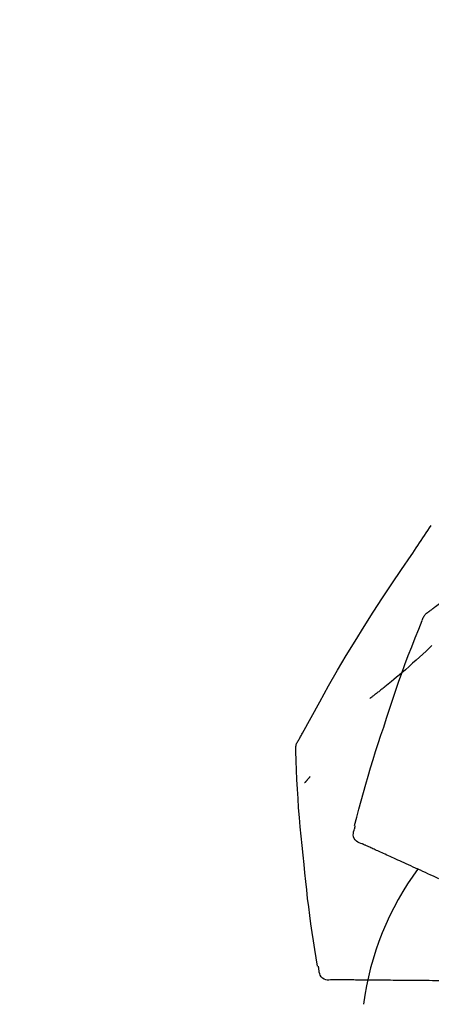
# Model space of a CAD drawing. Extents: x 163 to 26285, y 210 to 8610.
# Drawn here: x 18395 to 18426, y 3035 to 3107 of the extents above; entities that cross this region are included whole.
import ezdxf

# ---------------------------------------------------------------- set-up
doc = ezdxf.new("R2010")
doc.units = 0
doc.header["$LTSCALE"] = 50
doc.header["$MEASUREMENT"] = 0
doc.layers.get('0').update_dxf_attribs({"linetype": 'CONTINUOUS'})
doc.layers.add('150-機器', color=8, linetype='CONTINUOUS')
doc.layers.add('166-寸法B', color=11, linetype='CONTINUOUS')
doc.styles.add('KH001', font='txt')
doc.dimstyles.new('KH1xx030', dxfattribs={"dimscale": 30, "dimtxt": 2, "dimasz": 0.6, "dimexe": 0.3, "dimexo": 1.2, "dimgap": 0.5, "dimtad": 3, "dimdec": 1, "dimdsep": 46, "dimlunit": 6, "dimtxsty": 'KH001', "dimblk": 'DOT', "dimcen": 1, "dimdle": 1, "dimclrd": 256, "dimclre": 256, "dimclrt": 256, "dimadec": 0, "dimazin": 0, "dimtfac": 1, "dimtdec": 1, "dimtix": 1, "dimtmove": 2, "dimatfit": 3, "dimldrblk": 'CLOSEDBLANK', "dimfxl": 1, "dimtolj": 1, "dimtzin": 0, "dimlwd": -1, "dimlwe": -1, "dimarcsym": 0})

# ---------------------------------------------------------------- blocks, each defined once
blk = doc.blocks.new('_Dot')
at = {"color": 0, "linetype": 'ByBlock', "lineweight": -2}
blk.add_line((-0.5, 0), (-1, 0), dxfattribs=at)
at = {"color": 0, "linetype": 'ByBlock', "const_width": 0.5}
blk.add_lwpolyline([(-0.25, 0, 1), (0.25, 0, 1)], format="xyb", close=True, dxfattribs=at)
blk = doc.blocks.new('*D135')
at = {"layer": '166-寸法B', "transparency": 16777216}
for p, q in [((18222.986, 3174.321), (18222.986, 3316.097)), ((19932.986, 2946.045), (19932.986, 3316.097)), ((18240.986, 3307.097), (19914.986, 3307.097))]:
    blk.add_line(p, q, dxfattribs=at)
at = {"layer": '166-寸法B', "transparency": 16777216, "xscale": 18, "yscale": 18, "zscale": 18, "rotation": 180}
blk.add_blockref('_Dot', (18222.986, 3307.097), dxfattribs=at)
at = {"layer": '166-寸法B', "transparency": 16777216, "xscale": 18, "yscale": 18, "zscale": 18}
blk.add_blockref('_Dot', (19932.986, 3307.097), dxfattribs=at)
at = {"layer": '166-寸法B', "transparency": 16777216, "insert": (19077.986, 3355.904), "char_height": 60, "attachment_point": 5, "style": 'KH001'}
blk.add_mtext('\\A1;1,710', dxfattribs=at)
blk = doc.blocks.new('_ClosedBlank')
at = {"color": 0, "linetype": 'ByBlock', "lineweight": -2}
for p, q in [((-1, 0.1667), (0, 0)), ((-1, 0.1667), (-1, -0.1667)), ((0, 0), (-1, -0.1667))]:
    blk.add_line(p, q, dxfattribs=at)
blk = doc.blocks.new('*D187')
at = {"layer": '166-寸法B', "linetype": 'ByBlock', "transparency": 16777216}
for p, q in [((18222.986, 2931.115), (18222.986, 3198.359)), ((19022.986, 2931.115), (19022.986, 3198.359)), ((19004.986, 3189.359), (18240.986, 3189.359))]:
    blk.add_line(p, q, dxfattribs=at)
at = {"layer": '166-寸法B', "transparency": 16777216, "xscale": 18, "yscale": 18, "zscale": 18, "rotation": 180}
blk.add_blockref('_Dot', (18222.986, 3189.359), dxfattribs=at)
at = {"layer": '166-寸法B', "transparency": 16777216, "xscale": 18, "yscale": 18, "zscale": 18}
blk.add_blockref('_Dot', (19022.986, 3189.359), dxfattribs=at)
at = {"layer": '166-寸法B', "transparency": 16777216, "insert": (18622.986, 3234.359), "char_height": 60, "attachment_point": 5, "style": 'KH001'}
blk.add_mtext('\\A1;800', dxfattribs=at)

msp = doc.modelspace()

# ---------------------------------------------------------------- linework, layer by layer
at = {"layer": '150-機器', "color": 13, "linetype": 'Continuous'}
for points in [[(18425.377, 3063.595), (18425.437, 3063.641), (18425.497, 3063.686), (18425.557, 3063.732), (18425.617, 3063.777), (18425.677, 3063.822), (18425.738, 3063.868), (18425.798, 3063.913), (18425.858, 3063.958), (18426.924, 3064.763), (18427.989, 3065.568), (18429.058, 3066.369), (18430.135, 3067.159), (18431.16, 3067.891), (18432.194, 3068.61), (18433.237, 3069.317), (18434.288, 3070.012), (18435.345, 3070.695), (18436.407, 3071.37), (18437.473, 3072.04), (18438.541, 3072.707)], [(18424.052, 3067.737), (18424.176, 3067.923), (18424.3, 3068.11), (18424.423, 3068.296), (18424.547, 3068.481), (18424.672, 3068.667), (18424.796, 3068.852), (18424.921, 3069.038), (18425.047, 3069.223), (18425.172, 3069.407), (18425.298, 3069.592), (18425.424, 3069.777), (18425.55, 3069.961)], [(18415.733, 3054.059), (18415.769, 3054.125), (18415.805, 3054.191), (18415.842, 3054.257), (18415.878, 3054.323), (18415.915, 3054.389), (18415.951, 3054.455), (18415.988, 3054.521), (18416.025, 3054.587), (18416.671, 3055.755), (18417.317, 3056.924), (18417.967, 3058.09), (18418.629, 3059.25), (18419.268, 3060.336), (18419.921, 3061.413), (18420.586, 3062.483), (18421.263, 3063.545), (18421.951, 3064.6), (18422.647, 3065.649), (18423.348, 3066.694), (18424.052, 3067.737)], [(18424.886, 3062.951), (18424.908, 3063.016), (18424.932, 3063.081), (18424.958, 3063.145), (18424.988, 3063.206), (18425.023, 3063.267), (18425.063, 3063.325), (18425.108, 3063.379), (18425.157, 3063.429), (18425.209, 3063.475), (18425.264, 3063.517), (18425.32, 3063.557), (18425.377, 3063.595)], [(18422.033, 3055.047), (18422.246, 3055.714), (18422.46, 3056.38), (18422.678, 3057.045), (18422.9, 3057.709), (18423.129, 3058.371), (18423.363, 3059.03), (18423.604, 3059.687), (18423.851, 3060.342), (18424.104, 3060.995), (18424.361, 3061.645), (18424.621, 3062.294), (18424.883, 3062.943)], [(18425.603, 3061.087), (18425.4, 3060.893), (18425.162, 3060.669), (18424.923, 3060.446), (18424.683, 3060.225), (18424.441, 3060.005), (18424.175, 3059.765), (18423.906, 3059.527), (18423.636, 3059.29), (18423.364, 3059.056), (18423.174, 3058.895), (18422.984, 3058.734), (18422.792, 3058.575), (18422.6, 3058.417), (18422.479, 3058.319), (18422.359, 3058.221), (18422.238, 3058.123), (18422.117, 3058.026), (18422.06, 3057.98), (18422.002, 3057.934), (18421.945, 3057.888), (18421.888, 3057.843), (18421.832, 3057.798), (18421.775, 3057.754), (18421.719, 3057.709), (18421.663, 3057.665), (18421.607, 3057.622), (18421.552, 3057.579), (18421.497, 3057.536), (18421.441, 3057.493), (18421.387, 3057.451), (18421.333, 3057.409), (18421.278, 3057.367), (18421.224, 3057.326), (18421.189, 3057.299), (18421.153, 3057.272), (18421.118, 3057.246), (18421.082, 3057.219), (18421.064, 3057.205), (18421.047, 3057.192), (18421.029, 3057.179), (18421.011, 3057.165)], [(18419.884, 3047.761), (18420.043, 3048.375), (18420.203, 3048.988), (18420.365, 3049.6), (18420.532, 3050.211), (18420.703, 3050.821), (18420.88, 3051.429), (18421.061, 3052.036), (18421.248, 3052.641), (18421.44, 3053.244), (18421.635, 3053.846), (18421.833, 3054.447), (18422.033, 3055.047)], [(18415.546, 3053.271), (18415.54, 3053.34), (18415.535, 3053.408), (18415.533, 3053.477), (18415.535, 3053.546), (18415.543, 3053.616), (18415.556, 3053.685), (18415.575, 3053.753), (18415.6, 3053.818), (18415.628, 3053.881), (18415.661, 3053.941), (18415.696, 3054.001), (18415.733, 3054.059)], [(18416.154, 3044.89), (18416.078, 3045.586), (18416.003, 3046.282), (18415.931, 3046.978), (18415.864, 3047.675), (18415.804, 3048.372), (18415.75, 3049.07), (18415.703, 3049.768), (18415.662, 3050.467), (18415.627, 3051.165), (18415.598, 3051.864), (18415.571, 3052.563), (18415.547, 3053.263)], [(18416.606, 3051.4), (18416.597, 3051.389), (18416.587, 3051.378), (18416.578, 3051.367), (18416.569, 3051.356), (18416.551, 3051.336), (18416.534, 3051.316), (18416.517, 3051.295), (18416.5, 3051.275), (18416.476, 3051.247), (18416.453, 3051.22), (18416.43, 3051.192), (18416.406, 3051.165), (18416.387, 3051.143), (18416.368, 3051.12), (18416.349, 3051.098), (18416.33, 3051.076), (18416.315, 3051.059), (18416.3, 3051.042), (18416.285, 3051.025), (18416.27, 3051.008), (18416.26, 3050.996), (18416.249, 3050.984), (18416.239, 3050.972), (18416.228, 3050.96), (18416.222, 3050.955), (18416.216, 3050.949), (18416.209, 3050.943), (18416.203, 3050.938), (18416.201, 3050.936), (18416.199, 3050.934), (18416.196, 3050.931), (18416.194, 3050.929)], [(18419.887, 3047.531), (18419.891, 3047.549), (18419.895, 3047.567), (18419.899, 3047.585), (18419.902, 3047.603), (18419.906, 3047.621), (18419.91, 3047.639), (18419.914, 3047.657), (18419.918, 3047.675), (18419.922, 3047.693), (18419.925, 3047.711), (18419.929, 3047.729), (18419.933, 3047.747)], [(18420.452, 3046.41), (18420.337, 3046.446), (18420.225, 3046.487), (18420.12, 3046.539), (18420.024, 3046.605), (18419.933, 3046.701), (18419.861, 3046.815), (18419.812, 3046.941), (18419.789, 3047.071), (18419.793, 3047.188), (18419.814, 3047.303), (18419.848, 3047.417), (18419.887, 3047.531)], [(18420.765, 3046.268), (18420.724, 3046.286), (18420.684, 3046.305), (18420.643, 3046.323), (18420.602, 3046.342), (18420.586, 3046.349), (18420.57, 3046.356), (18420.554, 3046.364), (18420.538, 3046.371), (18420.528, 3046.376), (18420.518, 3046.38), (18420.508, 3046.385), (18420.498, 3046.389), (18420.497, 3046.39), (18420.496, 3046.39), (18420.495, 3046.391), (18420.494, 3046.391), (18420.493, 3046.392), (18420.491, 3046.392), (18420.49, 3046.393), (18420.489, 3046.393), (18420.488, 3046.394), (18420.487, 3046.394), (18420.486, 3046.395), (18420.485, 3046.395), (18420.484, 3046.396), (18420.483, 3046.396), (18420.482, 3046.397), (18420.481, 3046.397), (18420.479, 3046.398), (18420.477, 3046.399), (18420.475, 3046.4), (18420.473, 3046.401), (18420.472, 3046.401), (18420.471, 3046.402), (18420.47, 3046.402), (18420.469, 3046.403), (18420.467, 3046.403), (18420.466, 3046.404), (18420.465, 3046.404), (18420.464, 3046.405), (18420.463, 3046.405), (18420.462, 3046.406), (18420.461, 3046.406), (18420.46, 3046.407), (18420.459, 3046.407), (18420.458, 3046.408), (18420.457, 3046.408), (18420.456, 3046.409), (18420.455, 3046.409), (18420.454, 3046.409), (18420.453, 3046.41), (18420.452, 3046.41)], [(18421.008, 3046.157), (18420.947, 3046.185), (18420.886, 3046.212), (18420.826, 3046.24), (18420.765, 3046.268)], [(18421.318, 3046.016), (18421.241, 3046.051), (18421.163, 3046.086), (18421.085, 3046.122), (18421.008, 3046.157)], [(18421.696, 3045.843), (18421.602, 3045.886), (18421.507, 3045.93), (18421.413, 3045.973), (18421.318, 3046.016)], [(18422.14, 3045.641), (18422.029, 3045.692), (18421.918, 3045.742), (18421.807, 3045.793), (18421.696, 3045.843)], [(18422.65, 3045.409), (18422.522, 3045.467), (18422.395, 3045.525), (18422.268, 3045.583), (18422.14, 3045.641)], [(18417.155, 3037.36), (18417.05, 3037.985), (18416.947, 3038.61), (18416.846, 3039.236), (18416.75, 3039.862), (18416.659, 3040.488), (18416.572, 3041.116), (18416.492, 3041.744), (18416.416, 3042.373), (18416.346, 3043.002), (18416.28, 3043.631), (18416.216, 3044.26), (18416.154, 3044.89)], [(18423.223, 3045.148), (18423.079, 3045.213), (18422.936, 3045.278), (18422.793, 3045.344), (18422.65, 3045.409)], [(18423.858, 3044.858), (18423.699, 3044.93), (18423.54, 3045.003), (18423.382, 3045.075), (18423.223, 3045.148)], [(18424.554, 3044.541), (18424.38, 3044.62), (18424.206, 3044.7), (18424.032, 3044.779), (18423.858, 3044.858)], [(18425.308, 3044.197), (18425.119, 3044.283), (18424.931, 3044.369), (18424.742, 3044.455), (18424.554, 3044.541)], [(18426.117, 3043.829), (18425.915, 3043.921), (18425.712, 3044.013), (18425.51, 3044.105), (18425.308, 3044.197)], [(18417.251, 3037.151), (18417.247, 3037.169), (18417.244, 3037.187), (18417.24, 3037.205), (18417.236, 3037.223), (18417.232, 3037.241), (18417.228, 3037.259), (18417.224, 3037.277), (18417.221, 3037.295), (18417.217, 3037.313), (18417.213, 3037.331), (18417.209, 3037.349), (18417.205, 3037.367)], [(18418.223, 3036.357), (18418.103, 3036.343), (18417.985, 3036.335), (18417.868, 3036.339), (18417.753, 3036.361), (18417.631, 3036.411), (18417.519, 3036.487), (18417.423, 3036.581), (18417.349, 3036.691), (18417.305, 3036.799), (18417.277, 3036.913), (18417.262, 3037.031), (18417.251, 3037.151)], [(18418.567, 3036.354), (18418.523, 3036.354), (18418.478, 3036.355), (18418.433, 3036.355), (18418.389, 3036.355), (18418.371, 3036.356), (18418.353, 3036.356), (18418.335, 3036.356), (18418.318, 3036.356), (18418.307, 3036.356), (18418.296, 3036.356), (18418.285, 3036.356), (18418.274, 3036.356), (18418.273, 3036.356), (18418.271, 3036.356), (18418.27, 3036.356), (18418.269, 3036.356), (18418.268, 3036.356), (18418.267, 3036.356), (18418.265, 3036.356), (18418.264, 3036.356), (18418.263, 3036.356), (18418.262, 3036.357), (18418.261, 3036.357), (18418.26, 3036.357), (18418.259, 3036.357), (18418.257, 3036.357), (18418.256, 3036.357), (18418.255, 3036.357), (18418.253, 3036.357), (18418.251, 3036.357), (18418.248, 3036.357), (18418.246, 3036.357), (18418.245, 3036.357), (18418.244, 3036.357), (18418.242, 3036.357), (18418.241, 3036.357), (18418.24, 3036.357), (18418.239, 3036.357), (18418.238, 3036.357), (18418.237, 3036.357), (18418.236, 3036.357), (18418.234, 3036.357), (18418.233, 3036.357), (18418.232, 3036.357), (18418.231, 3036.357), (18418.23, 3036.357), (18418.229, 3036.357), (18418.228, 3036.357), (18418.226, 3036.357), (18418.225, 3036.357), (18418.224, 3036.357), (18418.223, 3036.357)], [(18418.834, 3036.352), (18418.767, 3036.352), (18418.701, 3036.353), (18418.634, 3036.353), (18418.567, 3036.354)], [(18419.175, 3036.349), (18419.09, 3036.349), (18419.004, 3036.35), (18418.919, 3036.351), (18418.834, 3036.352)], [(18419.59, 3036.345), (18419.486, 3036.346), (18419.383, 3036.347), (18419.279, 3036.348), (18419.175, 3036.349)], [(18420.078, 3036.341), (18419.956, 3036.342), (18419.834, 3036.343), (18419.712, 3036.344), (18419.59, 3036.345)], [(18420.638, 3036.336), (18420.498, 3036.337), (18420.358, 3036.338), (18420.218, 3036.339), (18420.078, 3036.341)], [(18421.268, 3036.33), (18421.11, 3036.332), (18420.953, 3036.333), (18420.796, 3036.334), (18420.638, 3036.336)], [(18421.966, 3036.324), (18421.792, 3036.326), (18421.617, 3036.327), (18421.443, 3036.329), (18421.268, 3036.33)], [(18422.731, 3036.318), (18422.54, 3036.319), (18422.348, 3036.321), (18422.157, 3036.323), (18421.966, 3036.324)], [(18423.559, 3036.31), (18423.352, 3036.312), (18423.145, 3036.314), (18422.938, 3036.316), (18422.731, 3036.318)], [(18424.449, 3036.303), (18424.226, 3036.304), (18424.004, 3036.306), (18423.782, 3036.308), (18423.559, 3036.31)], [(18425.397, 3036.294), (18425.16, 3036.296), (18424.923, 3036.298), (18424.686, 3036.3), (18424.449, 3036.303)], [(18426.399, 3036.286), (18426.149, 3036.288), (18425.898, 3036.29), (18425.647, 3036.292), (18425.397, 3036.294)]]:
    msp.add_lwpolyline(points, dxfattribs=at)
msp.add_arc((18441.731, 3031.855), 21.355, 143.40718, 172.76239, dxfattribs=at)

# ---------------------------------------------------------------- dimensions: what is measured, and where the dimension line sits
at = {"layer": '166-寸法B'}
dim = msp.add_linear_dim(base=(19932.986, 3307.097), p1=(18222.986, 3138.321), p2=(19932.986, 2910.045), dimstyle='KH1xx030', dxfattribs=at)
dim.commit()
dim.dimension.update_dxf_attribs({"geometry": '*D135', "text_midpoint": (19077.986, 3355.904)})
dim = msp.add_linear_dim(base=(18222.986, 3189.359), p1=(19022.986, 2895.115), p2=(18222.986, 2895.115), angle=180, dimstyle='KH1xx030', override={"dimfxl": 0.5, "dimarcsym": 1}, dxfattribs=at)
dim.commit()
dim.dimension.update_dxf_attribs({"geometry": '*D187', "text_midpoint": (18622.986, 3234.359)})

doc.saveas('drawing.dxf')
